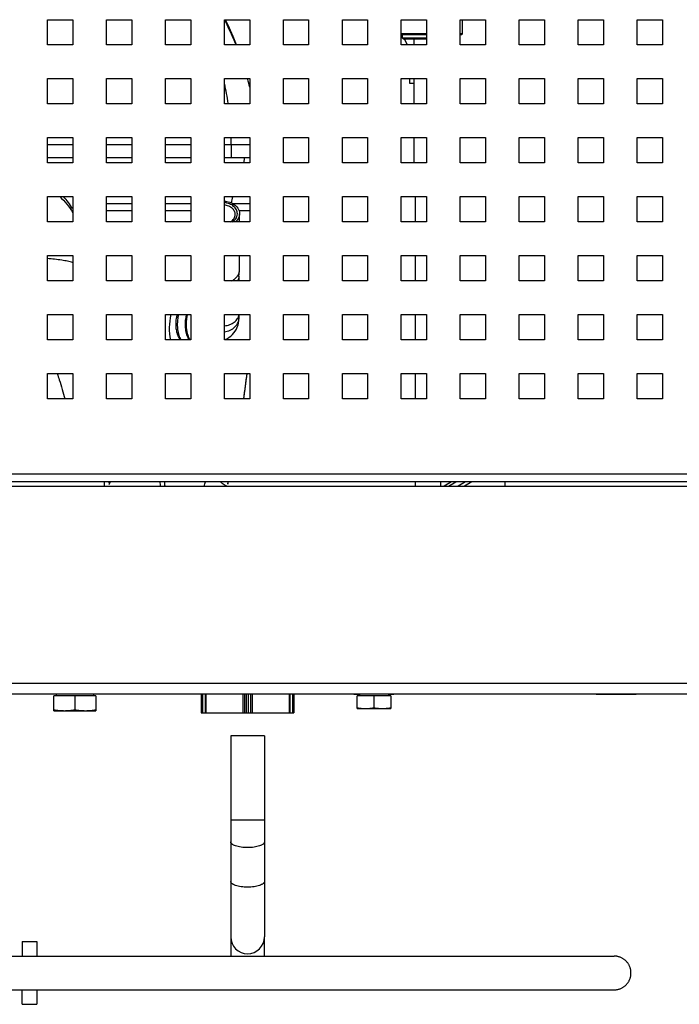
# Model space of a CAD drawing. Units: millimetres. Extents: x -1271 to 3854, y -188 to 5758.
# Drawn here: x 1858 to 2014, y 2516 to 2750 of the extents above; entities that cross this region are included whole.
import ezdxf

# ---------------------------------------------------------------- set-up
doc = ezdxf.new("R2010")
doc.units = ezdxf.units.MM
doc.header["$LTSCALE"] = 19.36
doc.layers.get('0').update_dxf_attribs({"linetype": 'CONTINUOUS'})
doc.layers.add('02___PRT_ALL_AXES', color=7, linetype='CONTINUOUS')

msp = doc.modelspace()

# ---------------------------------------------------------------- linework, layer by layer
at = {"color": 3, "linetype": 'Continuous'}
for p, q in [((1864.32, 2749.88), (1870.32, 2749.88)), ((1864.32, 2743.88), (1864.32, 2749.88)), ((1870.32, 2749.88), (1870.32, 2743.88)), ((1878.32, 2749.88), (1884.32, 2749.88)), ((1878.32, 2743.88), (1878.32, 2749.88)), ((1884.32, 2749.88), (1884.32, 2743.88)), ((1892.32, 2749.88), (1898.32, 2749.88)), ((1892.32, 2743.88), (1892.32, 2749.88)), ((1898.32, 2749.88), (1898.32, 2743.88)), ((1906.32, 2749.88), (1912.32, 2749.88)), ((1906.32, 2743.88), (1906.32, 2749.88)), ((1912.32, 2749.88), (1912.32, 2743.88)), ((1920.32, 2749.88), (1926.32, 2749.88)), ((1920.32, 2743.88), (1920.32, 2749.88)), ((1926.32, 2749.88), (1926.32, 2743.88)), ((1934.32, 2749.88), (1940.32, 2749.88)), ((1934.32, 2743.88), (1934.32, 2749.88)), ((1940.32, 2749.88), (1940.32, 2743.88)), ((1948.32, 2749.88), (1954.32, 2749.88)), ((1948.32, 2743.88), (1948.32, 2749.88)), ((1954.32, 2749.88), (1954.32, 2743.88)), ((1962.32, 2749.88), (1968.32, 2749.88)), ((1962.32, 2743.88), (1962.32, 2749.88)), ((1968.32, 2749.88), (1968.32, 2743.88)), ((1976.32, 2749.88), (1982.32, 2749.88)), ((1976.32, 2743.88), (1976.32, 2749.88)), ((1982.32, 2749.88), (1982.32, 2743.88)), ((1990.32, 2749.88), (1996.32, 2749.88)), ((1990.32, 2743.88), (1990.32, 2749.88)), ((1996.32, 2749.88), (1996.32, 2743.88)), ((2004.32, 2749.88), (2010.32, 2749.88)), ((2004.32, 2743.88), (2004.32, 2749.88)), ((2010.32, 2749.88), (2010.32, 2743.88)), ((1870.32, 2743.88), (1864.32, 2743.88)), ((1884.32, 2743.88), (1878.32, 2743.88)), ((1898.32, 2743.88), (1892.32, 2743.88)), ((1912.32, 2743.88), (1906.32, 2743.88)), ((1926.32, 2743.88), (1920.32, 2743.88)), ((1940.32, 2743.88), (1934.32, 2743.88)), ((1954.32, 2743.88), (1948.32, 2743.88)), ((1968.32, 2743.88), (1962.32, 2743.88)), ((1982.32, 2743.88), (1976.32, 2743.88)), ((1996.32, 2743.88), (1990.32, 2743.88)), ((2010.32, 2743.88), (2004.32, 2743.88)), ((1864.32, 2735.88), (1870.32, 2735.88)), ((1864.32, 2729.88), (1864.32, 2735.88)), ((1870.32, 2735.88), (1870.32, 2729.88)), ((1878.32, 2735.88), (1884.32, 2735.88)), ((1878.32, 2729.88), (1878.32, 2735.88)), ((1884.32, 2735.88), (1884.32, 2729.88)), ((1892.32, 2735.88), (1898.32, 2735.88)), ((1892.32, 2729.88), (1892.32, 2735.88)), ((1898.32, 2735.88), (1898.32, 2729.88)), ((1906.32, 2735.88), (1912.32, 2735.88)), ((1906.32, 2729.88), (1906.32, 2735.88)), ((1912.32, 2735.88), (1912.32, 2729.88)), ((1920.32, 2735.88), (1926.32, 2735.88)), ((1920.32, 2729.88), (1920.32, 2735.88)), ((1926.32, 2735.88), (1926.32, 2729.88)), ((1934.32, 2735.88), (1940.32, 2735.88)), ((1934.32, 2729.88), (1934.32, 2735.88)), ((1940.32, 2735.88), (1940.32, 2729.88)), ((1948.32, 2735.88), (1954.32, 2735.88)), ((1948.32, 2729.88), (1948.32, 2735.88)), ((1954.32, 2735.88), (1954.32, 2729.88)), ((1962.32, 2735.88), (1968.32, 2735.88)), ((1962.32, 2729.88), (1962.32, 2735.88)), ((1968.32, 2735.88), (1968.32, 2729.88)), ((1976.32, 2735.88), (1982.32, 2735.88)), ((1976.32, 2729.88), (1976.32, 2735.88)), ((1982.32, 2735.88), (1982.32, 2729.88)), ((1990.32, 2735.88), (1996.32, 2735.88)), ((1990.32, 2729.88), (1990.32, 2735.88)), ((1996.32, 2735.88), (1996.32, 2729.88)), ((2004.32, 2735.88), (2010.32, 2735.88)), ((2004.32, 2729.88), (2004.32, 2735.88)), ((2010.32, 2735.88), (2010.32, 2729.88)), ((1870.32, 2729.88), (1864.32, 2729.88)), ((1884.32, 2729.88), (1878.32, 2729.88)), ((1898.32, 2729.88), (1892.32, 2729.88)), ((1912.32, 2729.88), (1906.32, 2729.88)), ((1926.32, 2729.88), (1920.32, 2729.88)), ((1940.32, 2729.88), (1934.32, 2729.88)), ((1954.32, 2729.88), (1948.32, 2729.88)), ((1968.32, 2729.88), (1962.32, 2729.88)), ((1982.32, 2729.88), (1976.32, 2729.88)), ((1996.32, 2729.88), (1990.32, 2729.88)), ((2010.32, 2729.88), (2004.32, 2729.88)), ((1864.32, 2721.88), (1870.32, 2721.88)), ((1864.32, 2715.88), (1864.32, 2721.88)), ((1870.32, 2721.88), (1870.32, 2715.88)), ((1878.32, 2721.88), (1884.32, 2721.88)), ((1878.32, 2715.88), (1878.32, 2721.88)), ((1884.32, 2721.88), (1884.32, 2715.88)), ((1892.32, 2721.88), (1898.32, 2721.88)), ((1892.32, 2715.88), (1892.32, 2721.88)), ((1898.32, 2721.88), (1898.32, 2715.88)), ((1906.32, 2721.88), (1912.32, 2721.88)), ((1906.32, 2715.88), (1906.32, 2721.88)), ((1912.32, 2721.88), (1912.32, 2715.88)), ((1920.32, 2721.88), (1926.32, 2721.88)), ((1920.32, 2715.88), (1920.32, 2721.88)), ((1926.32, 2721.88), (1926.32, 2715.88)), ((1934.32, 2721.88), (1940.32, 2721.88)), ((1934.32, 2715.88), (1934.32, 2721.88)), ((1940.32, 2721.88), (1940.32, 2715.88)), ((1948.32, 2721.88), (1954.32, 2721.88)), ((1948.32, 2715.88), (1948.32, 2721.88)), ((1954.32, 2721.88), (1954.32, 2715.88)), ((1962.32, 2721.88), (1968.32, 2721.88)), ((1962.32, 2715.88), (1962.32, 2721.88)), ((1968.32, 2721.88), (1968.32, 2715.88)), ((1976.32, 2721.88), (1982.32, 2721.88)), ((1976.32, 2715.88), (1976.32, 2721.88)), ((1982.32, 2721.88), (1982.32, 2715.88)), ((1990.32, 2721.88), (1996.32, 2721.88)), ((1990.32, 2715.88), (1990.32, 2721.88)), ((1996.32, 2721.88), (1996.32, 2715.88)), ((2004.32, 2721.88), (2010.32, 2721.88)), ((2004.32, 2715.88), (2004.32, 2721.88)), ((2010.32, 2721.88), (2010.32, 2715.88)), ((1870.32, 2715.88), (1864.32, 2715.88)), ((1884.32, 2715.88), (1878.32, 2715.88)), ((1898.32, 2715.88), (1892.32, 2715.88)), ((1912.32, 2715.88), (1906.32, 2715.88)), ((1926.32, 2715.88), (1920.32, 2715.88)), ((1940.32, 2715.88), (1934.32, 2715.88)), ((1954.32, 2715.88), (1948.32, 2715.88)), ((1968.32, 2715.88), (1962.32, 2715.88)), ((1982.32, 2715.88), (1976.32, 2715.88)), ((1996.32, 2715.88), (1990.32, 2715.88)), ((2010.32, 2715.88), (2004.32, 2715.88)), ((1864.32, 2707.88), (1870.32, 2707.88)), ((1864.32, 2701.88), (1864.32, 2707.88)), ((1870.32, 2707.88), (1870.32, 2701.88)), ((1878.32, 2707.88), (1884.32, 2707.88)), ((1878.32, 2701.88), (1878.32, 2707.88)), ((1884.32, 2707.88), (1884.32, 2701.88)), ((1892.32, 2707.88), (1898.32, 2707.88)), ((1892.32, 2701.88), (1892.32, 2707.88)), ((1898.32, 2707.88), (1898.32, 2701.88)), ((1906.32, 2707.88), (1912.32, 2707.88)), ((1906.32, 2701.88), (1906.32, 2707.88)), ((1912.32, 2707.88), (1912.32, 2701.88)), ((1920.32, 2707.88), (1926.32, 2707.88)), ((1920.32, 2701.88), (1920.32, 2707.88)), ((1926.32, 2707.88), (1926.32, 2701.88)), ((1934.32, 2707.88), (1940.32, 2707.88)), ((1934.32, 2701.88), (1934.32, 2707.88)), ((1940.32, 2707.88), (1940.32, 2701.88)), ((1948.32, 2707.88), (1954.32, 2707.88)), ((1948.32, 2701.88), (1948.32, 2707.88)), ((1954.32, 2707.88), (1954.32, 2701.88)), ((1962.32, 2707.88), (1968.32, 2707.88)), ((1962.32, 2701.88), (1962.32, 2707.88)), ((1968.32, 2707.88), (1968.32, 2701.88)), ((1976.32, 2707.88), (1982.32, 2707.88)), ((1976.32, 2701.88), (1976.32, 2707.88)), ((1982.32, 2707.88), (1982.32, 2701.88)), ((1990.32, 2707.88), (1996.32, 2707.88)), ((1990.32, 2701.88), (1990.32, 2707.88)), ((1996.32, 2707.88), (1996.32, 2701.88)), ((2004.32, 2707.88), (2010.32, 2707.88)), ((2004.32, 2701.88), (2004.32, 2707.88)), ((2010.32, 2707.88), (2010.32, 2701.88)), ((1870.32, 2701.88), (1864.32, 2701.88)), ((1884.32, 2701.88), (1878.32, 2701.88)), ((1898.32, 2701.88), (1892.32, 2701.88)), ((1912.32, 2701.88), (1906.32, 2701.88)), ((1926.32, 2701.88), (1920.32, 2701.88)), ((1940.32, 2701.88), (1934.32, 2701.88)), ((1954.32, 2701.88), (1948.32, 2701.88)), ((1968.32, 2701.88), (1962.32, 2701.88)), ((1982.32, 2701.88), (1976.32, 2701.88)), ((1996.32, 2701.88), (1990.32, 2701.88)), ((2010.32, 2701.88), (2004.32, 2701.88)), ((1864.32, 2693.88), (1870.32, 2693.88)), ((1864.32, 2687.88), (1864.32, 2693.88)), ((1870.32, 2693.88), (1870.32, 2687.88)), ((1878.32, 2693.88), (1884.32, 2693.88)), ((1878.32, 2687.88), (1878.32, 2693.88)), ((1884.32, 2693.88), (1884.32, 2687.88)), ((1892.32, 2693.88), (1898.32, 2693.88)), ((1892.32, 2687.88), (1892.32, 2693.88)), ((1898.32, 2693.88), (1898.32, 2687.88)), ((1906.32, 2693.88), (1912.32, 2693.88)), ((1906.32, 2687.88), (1906.32, 2693.88)), ((1912.32, 2693.88), (1912.32, 2687.88)), ((1920.32, 2693.88), (1926.32, 2693.88)), ((1920.32, 2687.88), (1920.32, 2693.88)), ((1926.32, 2693.88), (1926.32, 2687.88)), ((1934.32, 2693.88), (1940.32, 2693.88)), ((1934.32, 2687.88), (1934.32, 2693.88)), ((1940.32, 2693.88), (1940.32, 2687.88)), ((1948.32, 2693.88), (1954.32, 2693.88)), ((1948.32, 2687.88), (1948.32, 2693.88)), ((1954.32, 2693.88), (1954.32, 2687.88)), ((1962.32, 2693.88), (1968.32, 2693.88)), ((1962.32, 2687.88), (1962.32, 2693.88)), ((1968.32, 2693.88), (1968.32, 2687.88)), ((1976.32, 2693.88), (1982.32, 2693.88)), ((1976.32, 2687.88), (1976.32, 2693.88)), ((1982.32, 2693.88), (1982.32, 2687.88)), ((1990.32, 2693.88), (1996.32, 2693.88)), ((1990.32, 2687.88), (1990.32, 2693.88)), ((1996.32, 2693.88), (1996.32, 2687.88)), ((2004.32, 2693.88), (2010.32, 2693.88)), ((2004.32, 2687.88), (2004.32, 2693.88)), ((2010.32, 2693.88), (2010.32, 2687.88)), ((1870.32, 2687.88), (1864.32, 2687.88)), ((1884.32, 2687.88), (1878.32, 2687.88)), ((1898.32, 2687.88), (1892.32, 2687.88)), ((1912.32, 2687.88), (1906.32, 2687.88)), ((1926.32, 2687.88), (1920.32, 2687.88)), ((1940.32, 2687.88), (1934.32, 2687.88)), ((1954.32, 2687.88), (1948.32, 2687.88)), ((1968.32, 2687.88), (1962.32, 2687.88)), ((1982.32, 2687.88), (1976.32, 2687.88)), ((1996.32, 2687.88), (1990.32, 2687.88)), ((2010.32, 2687.88), (2004.32, 2687.88)), ((1864.32, 2679.88), (1870.32, 2679.88)), ((1864.32, 2673.88), (1864.32, 2679.88)), ((1870.32, 2679.88), (1870.32, 2673.88)), ((1878.32, 2679.88), (1884.32, 2679.88)), ((1878.32, 2673.88), (1878.32, 2679.88)), ((1884.32, 2679.88), (1884.32, 2673.88)), ((1892.32, 2679.88), (1898.32, 2679.88)), ((1892.32, 2673.88), (1892.32, 2679.88)), ((1898.32, 2679.88), (1898.32, 2673.88)), ((1906.32, 2679.88), (1912.32, 2679.88)), ((1906.32, 2673.88), (1906.32, 2679.88)), ((1912.32, 2679.88), (1912.32, 2673.88)), ((1920.32, 2679.88), (1926.32, 2679.88)), ((1920.32, 2673.88), (1920.32, 2679.88)), ((1926.32, 2679.88), (1926.32, 2673.88)), ((1934.32, 2679.88), (1940.32, 2679.88)), ((1934.32, 2673.88), (1934.32, 2679.88)), ((1940.32, 2679.88), (1940.32, 2673.88)), ((1948.32, 2679.88), (1954.32, 2679.88)), ((1948.32, 2673.88), (1948.32, 2679.88)), ((1954.32, 2679.88), (1954.32, 2673.88)), ((1962.32, 2679.88), (1968.32, 2679.88)), ((1962.32, 2673.88), (1962.32, 2679.88)), ((1968.32, 2679.88), (1968.32, 2673.88)), ((1976.32, 2679.88), (1982.32, 2679.88)), ((1976.32, 2673.88), (1976.32, 2679.88)), ((1982.32, 2679.88), (1982.32, 2673.88)), ((1990.32, 2679.88), (1996.32, 2679.88)), ((1990.32, 2673.88), (1990.32, 2679.88)), ((1996.32, 2679.88), (1996.32, 2673.88)), ((2004.32, 2679.88), (2010.32, 2679.88)), ((2004.32, 2673.88), (2004.32, 2679.88)), ((2010.32, 2679.88), (2010.32, 2673.88)), ((1870.32, 2673.88), (1864.32, 2673.88)), ((1884.32, 2673.88), (1878.32, 2673.88)), ((1898.32, 2673.88), (1892.32, 2673.88)), ((1912.32, 2673.88), (1906.32, 2673.88)), ((1926.32, 2673.88), (1920.32, 2673.88)), ((1940.32, 2673.88), (1934.32, 2673.88)), ((1954.32, 2673.88), (1948.32, 2673.88)), ((1968.32, 2673.88), (1962.32, 2673.88)), ((1982.32, 2673.88), (1976.32, 2673.88)), ((1996.32, 2673.88), (1990.32, 2673.88)), ((2010.32, 2673.88), (2004.32, 2673.88)), ((1864.32, 2665.88), (1870.32, 2665.88)), ((1864.32, 2659.88), (1864.32, 2665.88)), ((1870.32, 2665.88), (1870.32, 2659.88)), ((1878.32, 2665.88), (1884.32, 2665.88)), ((1878.32, 2659.88), (1878.32, 2665.88)), ((1884.32, 2665.88), (1884.32, 2659.88)), ((1892.32, 2665.88), (1898.32, 2665.88)), ((1892.32, 2659.88), (1892.32, 2665.88)), ((1898.32, 2665.88), (1898.32, 2659.88)), ((1906.32, 2665.88), (1912.32, 2665.88)), ((1906.32, 2659.88), (1906.32, 2665.88)), ((1912.32, 2665.88), (1912.32, 2659.88)), ((1920.32, 2665.88), (1926.32, 2665.88)), ((1920.32, 2659.88), (1920.32, 2665.88)), ((1926.32, 2665.88), (1926.32, 2659.88)), ((1934.32, 2665.88), (1940.32, 2665.88)), ((1934.32, 2659.88), (1934.32, 2665.88)), ((1940.32, 2665.88), (1940.32, 2659.88)), ((1948.32, 2665.88), (1954.32, 2665.88)), ((1948.32, 2659.88), (1948.32, 2665.88)), ((1954.32, 2665.88), (1954.32, 2659.88)), ((1962.32, 2665.88), (1968.32, 2665.88)), ((1962.32, 2659.88), (1962.32, 2665.88)), ((1968.32, 2665.88), (1968.32, 2659.88)), ((1976.32, 2665.88), (1982.32, 2665.88)), ((1976.32, 2659.88), (1976.32, 2665.88)), ((1982.32, 2665.88), (1982.32, 2659.88)), ((1990.32, 2665.88), (1996.32, 2665.88)), ((1990.32, 2659.88), (1990.32, 2665.88)), ((1996.32, 2665.88), (1996.32, 2659.88)), ((2004.32, 2665.88), (2010.32, 2665.88)), ((2004.32, 2659.88), (2004.32, 2665.88)), ((2010.32, 2665.88), (2010.32, 2659.88)), ((1870.32, 2659.88), (1864.32, 2659.88)), ((1884.32, 2659.88), (1878.32, 2659.88)), ((1898.32, 2659.88), (1892.32, 2659.88)), ((1912.32, 2659.88), (1906.32, 2659.88)), ((1926.32, 2659.88), (1920.32, 2659.88)), ((1940.32, 2659.88), (1934.32, 2659.88)), ((1954.32, 2659.88), (1948.32, 2659.88)), ((1968.32, 2659.88), (1962.32, 2659.88)), ((1982.32, 2659.88), (1976.32, 2659.88)), ((1996.32, 2659.88), (1990.32, 2659.88)), ((2010.32, 2659.88), (2004.32, 2659.88)), ((2271.47, 2640.18), (1757.17, 2640.18))]:
    msp.add_line(p, q, dxfattribs=at)
at = {"color": 7, "linetype": 'Continuous'}
for p, q in [((1962.86, 2746.51), (1962.86, 2749.88)), ((1954.32, 2746.51), (1948.32, 2746.51)), ((1954.32, 2746.26), (1948.32, 2746.26)), ((1948.61, 2745.51), (1948.61, 2746.26)), ((1962.86, 2746.51), (1962.32, 2746.51)), ((1962.61, 2746.26), (1962.32, 2746.26)), ((1962.61, 2746.26), (1962.86, 2746.51)), ((1954.32, 2745.51), (1948.61, 2745.51)), ((1948.86, 2745.26), (1948.61, 2745.51)), ((1954.32, 2745.26), (1948.86, 2745.26)), ((1949.78, 2743.88), (1949.07, 2745.26)), ((1911.87, 2735.76), (1911.85, 2735.88)), ((1950.36, 2734.76), (1950.36, 2735.88)), ((1951.36, 2734.76), (1950.36, 2734.76)), ((1870.32, 2717.08), (1864.32, 2717.08)), ((1884.32, 2717.08), (1878.32, 2717.08)), ((1898.32, 2717.08), (1892.32, 2717.08)), ((1912.32, 2717.08), (1906.32, 2717.08)), ((1951.61, 2707.88), (1951.61, 2701.88)), ((1878.32, 2704.58), (1884.32, 2704.58)), ((1892.32, 2704.58), (1898.32, 2704.58)), ((1909.9, 2701.88), (1909.9, 2703.82)), ((1909.9, 2690.44), (1909.9, 2693.88)), ((1951.61, 2693.88), (1951.61, 2687.88)), ((1909.78, 2688.93), (1909.89, 2690.26)), ((1909.79, 2687.88), (1909.79, 2689.02)), ((1909.79, 2679.13), (1909.79, 2679.88)), ((1951.61, 2679.88), (1951.61, 2673.88)), ((1906.32, 2673.94), (1906.53, 2674.01)), ((1906.53, 2674.01), (1907.02, 2674.23)), ((1910.9, 2659.88), (1911.72, 2665.88)), ((1951.61, 2665.88), (1951.61, 2659.88)), ((1754.12, 2639.18), (2274.52, 2639.18)), ((1878.87, 2640.18), (1878.87, 2639.9)), ((1907.12, 2639.63), (1907.24, 2640.18)), ((1951.61, 2640.18), (1951.61, 2639.18)), ((1957.61, 2640.18), (1957.61, 2639.18)), ((1960.24, 2640.18), (1958.51, 2639.18)), ((1754.12, 2592.38), (2274.52, 2592.38)), ((1736.82, 2589.88), (2291.82, 2589.88)), ((1875.82, 2589.38), (1865.82, 2589.38)), ((1865.82, 2585.88), (1865.82, 2589.38)), ((1866.38, 2589.88), (1866.38, 2589.38)), ((1870.82, 2589.38), (1870.82, 2586.16)), ((1875.26, 2589.88), (1875.26, 2589.38)), ((1875.82, 2589.38), (1875.82, 2585.88)), ((1900.82, 2589.88), (1900.82, 2585.38)), ((1901.76, 2589.88), (1901.76, 2585.38)), ((1921.88, 2589.88), (1921.88, 2585.38)), ((1922.82, 2589.88), (1922.82, 2585.38)), ((1937.07, 2589.88), (1937.07, 2589.68)), ((1938.32, 2589.68), (1937.07, 2589.68)), ((1945.82, 2589.38), (1937.82, 2589.38)), ((1937.82, 2586.38), (1937.82, 2589.38)), ((1938.38, 2589.88), (1938.38, 2589.38)), ((1941.82, 2589.38), (1941.82, 2586.6)), ((1945.26, 2589.88), (1945.26, 2589.38)), ((1946.57, 2589.68), (1945.32, 2589.68)), ((1945.82, 2589.38), (1945.82, 2586.38)), ((1946.57, 2589.88), (1946.57, 2589.68)), ((1994.57, 2589.88), (1994.57, 2589.68)), ((2004.07, 2589.68), (1994.57, 2589.68)), ((2004.07, 2589.88), (2004.07, 2589.68)), ((1865.82, 2585.88), (1875.82, 2585.88)), ((1900.82, 2585.38), (1921.88, 2585.38)), ((1921.89, 2585.38), (1922.82, 2585.38)), ((1937.82, 2586.38), (1945.82, 2586.38)), ((1915.82, 2579.88), (1907.82, 2579.88)), ((1907.82, 2579.88), (1907.82, 2532.19)), ((1915.82, 2579.88), (1915.82, 2532.19)), ((1858.32, 2531.06), (1861.82, 2531.06)), ((1858.32, 2531.06), (1858.32, 2527.63)), ((1861.82, 2531.06), (1861.82, 2527.63)), ((1907.82, 2532.19), (1907.82, 2527.63)), ((1915.82, 2527.63), (1915.82, 2532.19)), ((1803.47, 2527.63), (1998.85, 2527.63)), ((1803.47, 2519.63), (1998.85, 2519.63)), ((1858.32, 2516.19), (1858.32, 2519.63)), ((1861.82, 2519.63), (1861.82, 2516.19)), ((1858.32, 2516.19), (1861.82, 2516.19))]:
    msp.add_line(p, q, dxfattribs=at)
at = {"color": 9, "linetype": 'Continuous'}
for p, q in [((1911.85, 2735.75), (1911.81, 2735.88)), ((1911.87, 2735.75), (1911.83, 2735.88)), ((1864.32, 2720.28), (1870.32, 2720.28)), ((1878.32, 2720.28), (1884.32, 2720.28)), ((1892.32, 2720.28), (1898.32, 2720.28)), ((1906.32, 2720.28), (1912.32, 2720.28)), ((1907.96, 2720.28), (1907.96, 2717.08)), ((1911.02, 2715.88), (1911.06, 2717.08)), ((1884.32, 2706.14), (1878.32, 2706.14)), ((1898.32, 2706.14), (1892.32, 2706.14)), ((1912.32, 2706.14), (1908.45, 2706.14)), ((1909.77, 2704.58), (1912.32, 2704.58)), ((1906.7, 2673.88), (1906.72, 2674.09)), ((1906.7, 2673.88), (1906.72, 2674.09)), ((2271.47, 2641.98), (1757.17, 2641.98)), ((1877.87, 2639.18), (1877.87, 2640.18)), ((1907.12, 2639.63), (1907.24, 2640.18)), ((1907.12, 2639.63), (1907.18, 2639.89)), ((1907.18, 2639.89), (1907.24, 2640.18)), ((1959.51, 2639.18), (1961.24, 2640.18)), ((1963.54, 2640.18), (1961.81, 2639.18)), ((1965.04, 2640.18), (1963.31, 2639.18)), ((1972.9, 2640.18), (1972.86, 2639.18)), ((1901.12, 2589.88), (1901.12, 2585.38)), ((1901.91, 2589.88), (1901.91, 2585.38)), ((1910.72, 2589.88), (1910.72, 2585.38)), ((1911.13, 2589.88), (1911.13, 2585.38)), ((1911.56, 2585.38), (1911.56, 2589.88)), ((1912.08, 2585.38), (1912.08, 2589.88)), ((1912.5, 2589.88), (1912.5, 2585.38)), ((1912.91, 2589.88), (1912.91, 2585.38)), ((1921.73, 2589.88), (1921.73, 2585.38)), ((1922.52, 2589.88), (1922.52, 2585.38)), ((1999.32, 2589.88), (1999.32, 2589.68)), ((1915.82, 2559.88), (1907.82, 2559.88))]:
    msp.add_line(p, q, dxfattribs=at)
at = {"color": 7, "linetype": 'Continuous'}
for points in [[(1909.19, 2743.88), (1908.37, 2745.9), (1907.22, 2748.54), (1906.59, 2749.88)], [(1907.02, 2674.23), (1907.47, 2674.49), (1907.88, 2674.79), (1908.26, 2675.13), (1908.6, 2675.52), (1908.91, 2675.93), (1909.17, 2676.39), (1909.39, 2676.88), (1909.56, 2677.39), (1909.69, 2677.92), (1909.76, 2678.47), (1909.79, 2679.03), (1909.79, 2679.13)], [(1998.85, 2519.63), (1999, 2519.63), (1999.15, 2519.64), (1999.3, 2519.65), (1999.45, 2519.67), (1999.59, 2519.69), (1999.74, 2519.73), (1999.89, 2519.76), (2000.03, 2519.8), (2000.17, 2519.85), (2000.31, 2519.9), (2000.45, 2519.96), (2000.59, 2520.02), (2000.72, 2520.09), (2000.85, 2520.16), (2000.98, 2520.24), (2001.1, 2520.32), (2001.23, 2520.41), (2001.34, 2520.5), (2001.46, 2520.59), (2001.57, 2520.69), (2001.68, 2520.8), (2001.78, 2520.9), (2001.88, 2521.02), (2001.98, 2521.13), (2002.07, 2521.25), (2002.15, 2521.37), (2002.24, 2521.5), (2002.31, 2521.63), (2002.39, 2521.76), (2002.45, 2521.89), (2002.52, 2522.03), (2002.57, 2522.16), (2002.63, 2522.3), (2002.67, 2522.45), (2002.71, 2522.59), (2002.75, 2522.74), (2002.78, 2522.88), (2002.81, 2523.03), (2002.82, 2523.18), (2002.84, 2523.33), (2002.85, 2523.48), (2002.85, 2523.63), (2002.85, 2523.77), (2002.84, 2523.92), (2002.82, 2524.07), (2002.81, 2524.22), (2002.78, 2524.37), (2002.75, 2524.52), (2002.71, 2524.66), (2002.67, 2524.8), (2002.63, 2524.95), (2002.57, 2525.09), (2002.52, 2525.22), (2002.45, 2525.36), (2002.39, 2525.49), (2002.31, 2525.63), (2002.24, 2525.75), (2002.15, 2525.88), (2002.07, 2526), (2001.98, 2526.12), (2001.88, 2526.23), (2001.78, 2526.35), (2001.68, 2526.45), (2001.57, 2526.56), (2001.46, 2526.66), (2001.34, 2526.75), (2001.23, 2526.84), (2001.1, 2526.93), (2000.98, 2527.01), (2000.85, 2527.09), (2000.72, 2527.16), (2000.59, 2527.23), (2000.45, 2527.29), (2000.31, 2527.35), (2000.17, 2527.4), (2000.03, 2527.45), (1999.89, 2527.49), (1999.74, 2527.52), (1999.59, 2527.56), (1999.45, 2527.58), (1999.3, 2527.6), (1999.15, 2527.61), (1999, 2527.62), (1998.85, 2527.63)]]:
    msp.add_lwpolyline(points, dxfattribs=at)
at = {"color": 9, "linetype": 'Continuous'}
for centre, radius, start, end in [((1850.02, 2721.19), 57.9, 8.768, 13.4271), ((1856.72, 2721.01), 57.08, 13.038, 14.9643), ((1849.49, 2721.11), 58.44, 8.6344, 8.7714), ((1836.45, 2720.28), 71.51, 359.9973, 1.2797), ((1912.09, 2706.14), 4.13, 155.1931, 176.433), ((1905.36, 2677.66), 8.13, 168.521, 172.345), ((1642.09, 2699.59), 271.73, 351.5956, 352.8725), ((1806.25, 2633.5), 85.1, 3.821, 4.4961), ((1838.35, 2635.29), 54.01, 4.125, 5.1894), ((1849.57, 2655.34), 54.4, 342.719, 343.8186)]:
    msp.add_arc(centre, radius, start, end, dxfattribs=at)
at = {"color": 7, "linetype": 'Continuous'}
for centre, radius, start, end in [((1857.24, 2697.52), 15.04, 29.9743, 43.5377), ((1867.28, 2682.66), 10.02, 72.2958, 72.592), ((1907.64, 2690.44), 2.25, 355.5055, 359.9976), ((1903.24, 2677.77), 8.09, 164.9544, 168.2428), ((1901.24, 2676.66), 5.96, 205.4402, 207.0102), ((1897.86, 2675.67), 2.65, 221.8708, 222.6076), ((1901.09, 2676.58), 5.79, 207.0136, 207.9205), ((1903.15, 2676.73), 5.97, 201.9419, 204.0879), ((1873.57, 2642.81), 6.28, 328.9542, 335.1904), ((1911.82, 2532.19), 4, 180, 360)]:
    msp.add_arc(centre, radius, start, end, dxfattribs=at)
at = {"color": 9, "linetype": 'Continuous'}
for points, knots in [([(1909.1, 2743.88), (1908.9, 2744.37), (1908.06, 2746.36), (1907.16, 2748.33), (1906.44, 2749.78)], [0, 0, 0, 0, 0.247271, 1, 1, 1, 1]), ([(1867.22, 2707.88), (1867.83, 2707.33), (1868.98, 2706.13), (1869.92, 2704.75), (1870.33, 2704.03)], [0, 0, 0, 0, 0.499999, 1, 1, 1, 1]), ([(1897.3, 2678.75), (1897.21, 2678.1), (1897.19, 2676.82), (1897.43, 2675.56), (1897.63, 2674.98)], [0, 0, 0, 0, 0.511314, 1, 1, 1, 1]), ([(1897.54, 2679.88), (1897.52, 2679.83), (1897.47, 2679.63), (1897.42, 2679.43), (1897.39, 2679.28)], [0, 0, 0, 0, 0.246183, 1, 1, 1, 1]), ([(1906.32, 2677.22), (1906.76, 2677.26), (1907.59, 2677.44), (1908.68, 2678.02), (1909.47, 2678.85), (1909.73, 2679.54), (1909.77, 2679.88)], [0, 0, 0, 0, 0.280627, 0.543316, 0.781743, 1, 1, 1, 1]), ([(1906.32, 2675.82), (1906.78, 2675.87), (1907.7, 2676.11), (1908.86, 2676.88), (1909.62, 2677.94), (1909.79, 2678.75), (1909.79, 2679.13)], [0, 0, 0, 0, 0.268467, 0.536763, 0.783296, 1, 1, 1, 1]), ([(1897.63, 2674.98), (1897.67, 2674.88), (1897.81, 2674.5), (1897.99, 2674.13), (1898.15, 2673.88)], [0, 0, 0, 0, 0.263871, 1, 1, 1, 1]), ([(1866.63, 2665.88), (1866.8, 2665.38), (1867.47, 2663.4), (1868.06, 2661.4), (1868.44, 2659.88)], [0, 0, 0, 0, 0.251061, 1, 1, 1, 1]), ([(1906.8, 2639.25), (1906.72, 2639.25), (1906.53, 2639.33), (1906.23, 2639.53), (1905.83, 2639.83), (1905.53, 2640.05), (1905.36, 2640.18)], [0, 0, 0, 0, 0.137862, 0.34637, 0.633049, 1, 1, 1, 1]), ([(1911.82, 2553.38), (1911.56, 2553.38), (1911.05, 2553.39), (1910.31, 2553.47), (1909.62, 2553.59), (1909.02, 2553.76), (1908.58, 2553.93), (1908.3, 2554.09), (1908.13, 2554.21), (1907.99, 2554.34), (1907.9, 2554.47), (1907.83, 2554.61), (1907.82, 2554.7), (1907.82, 2554.74)], [0, 0, 0, 0, 0.174648, 0.343387, 0.500633, 0.641452, 0.761995, 0.813967, 0.860294, 0.901213, 0.93732, 0.969698, 1, 1, 1, 1]), ([(1915.82, 2554.74), (1915.82, 2554.7), (1915.81, 2554.61), (1915.75, 2554.47), (1915.65, 2554.34), (1915.51, 2554.21), (1915.34, 2554.09), (1915.06, 2553.93), (1914.62, 2553.76), (1914.02, 2553.59), (1913.34, 2553.47), (1912.59, 2553.39), (1912.08, 2553.38), (1911.82, 2553.38)], [0, 0, 0, 0, 0.030302, 0.06268, 0.098787, 0.139706, 0.186033, 0.238005, 0.358548, 0.499367, 0.656613, 0.825352, 1, 1, 1, 1]), ([(1911.82, 2543.98), (1911.56, 2543.98), (1911.05, 2544), (1910.31, 2544.07), (1909.62, 2544.2), (1909.02, 2544.36), (1908.58, 2544.53), (1908.3, 2544.7), (1908.13, 2544.82), (1907.99, 2544.94), (1907.9, 2545.07), (1907.83, 2545.21), (1907.82, 2545.3), (1907.82, 2545.35)], [0, 0, 0, 0, 0.174648, 0.343387, 0.500633, 0.641452, 0.761995, 0.813967, 0.860294, 0.901213, 0.93732, 0.969698, 1, 1, 1, 1]), ([(1915.82, 2545.35), (1915.82, 2545.3), (1915.81, 2545.21), (1915.75, 2545.07), (1915.65, 2544.94), (1915.51, 2544.82), (1915.34, 2544.7), (1915.06, 2544.53), (1914.62, 2544.36), (1914.02, 2544.2), (1913.34, 2544.07), (1912.59, 2544), (1912.08, 2543.98), (1911.82, 2543.98)], [0, 0, 0, 0, 0.030302, 0.06268, 0.098787, 0.139706, 0.186033, 0.238005, 0.358548, 0.499367, 0.656613, 0.825352, 1, 1, 1, 1])]:
    msp.add_open_spline(points, degree=3, knots=knots, dxfattribs=at)
at = {"color": 7, "linetype": 'Continuous'}
for points, knots in [([(1906.32, 2706.83), (1906.5, 2706.81), (1907.19, 2706.71), (1907.86, 2706.48), (1908.31, 2706.22)], [0, 0, 0, 0, 0.258263, 1, 1, 1, 1]), ([(1909.4, 2703.82), (1909.4, 2704.14), (1909.22, 2704.82), (1908.53, 2705.64), (1907.52, 2706.22), (1906.73, 2706.41), (1906.32, 2706.45)], [0, 0, 0, 0, 0.217738, 0.454422, 0.717121, 1, 1, 1, 1]), ([(1908.31, 2706.22), (1908.77, 2705.96), (1909.38, 2705.43), (1909.82, 2704.53), (1909.9, 2704.05), (1909.9, 2703.82)], [0, 0, 0, 0, 0.527286, 0.768191, 1, 1, 1, 1]), ([(1908.9, 2703.63), (1908.9, 2703.9), (1908.75, 2704.47), (1908.18, 2705.17), (1907.33, 2705.67), (1906.67, 2705.84), (1906.32, 2705.88)], [0, 0, 0, 0, 0.218187, 0.454871, 0.717224, 1, 1, 1, 1]), ([(1909.9, 2703.82), (1909.9, 2703.47), (1909.71, 2702.72), (1909.23, 2702.13), (1908.94, 2701.88)], [0, 0, 0, 0, 0.479937, 1, 1, 1, 1]), ([(1909.16, 2702.86), (1909.19, 2702.94), (1909.33, 2703.24), (1909.4, 2703.58), (1909.4, 2703.82)], [0, 0, 0, 0, 0.256533, 1, 1, 1, 1]), ([(1907.79, 2701.88), (1908.11, 2702.07), (1908.54, 2702.46), (1908.84, 2703.12), (1908.9, 2703.46), (1908.9, 2703.63)], [0, 0, 0, 0, 0.525743, 0.767071, 1, 1, 1, 1]), ([(1908.25, 2701.88), (1908.35, 2701.94), (1908.71, 2702.22), (1909, 2702.57), (1909.16, 2702.86)], [0, 0, 0, 0, 0.263729, 1, 1, 1, 1]), ([(1870.28, 2692.23), (1869.89, 2692.35), (1869.04, 2692.56), (1867.06, 2692.92), (1865.45, 2693.09), (1864.32, 2693.17)], [0, 0, 0, 0, 0.200992, 0.437614, 1, 1, 1, 1]), ([(1907.99, 2687.88), (1908.25, 2688), (1908.74, 2688.29), (1909.34, 2688.86), (1909.75, 2689.53), (1909.87, 2690.02), (1909.89, 2690.26)], [0, 0, 0, 0, 0.275144, 0.532048, 0.771818, 1, 1, 1, 1]), ([(1909.66, 2688.36), (1909.65, 2688.32), (1909.58, 2688.15), (1909.5, 2687.99), (1909.43, 2687.88)], [0, 0, 0, 0, 0.24649, 1, 1, 1, 1]), ([(1909.78, 2688.93), (1909.77, 2688.78), (1909.74, 2688.59), (1909.68, 2688.4), (1909.66, 2688.36)], [0, 0, 0, 0, 0.747263, 1, 1, 1, 1]), ([(1893.61, 2679.88), (1893.37, 2678.88), (1893.11, 2676.86), (1893.32, 2674.84), (1893.56, 2673.88)], [0, 0, 0, 0, 0.50914, 1, 1, 1, 1]), ([(1894.83, 2678.65), (1894.82, 2678.56), (1894.78, 2678.2), (1894.76, 2677.84), (1894.76, 2677.58)], [0, 0, 0, 0, 0.247638, 1, 1, 1, 1]), ([(1894.98, 2679.4), (1894.96, 2679.34), (1894.9, 2679.09), (1894.86, 2678.84), (1894.83, 2678.65)], [0, 0, 0, 0, 0.245643, 1, 1, 1, 1]), ([(1895.12, 2679.88), (1895.11, 2679.84), (1895.06, 2679.68), (1895.01, 2679.52), (1894.98, 2679.4)], [0, 0, 0, 0, 0.245746, 1, 1, 1, 1]), ([(1895.19, 2678.62), (1895.17, 2678.45), (1895.12, 2677.75), (1895.13, 2677.05), (1895.19, 2676.53)], [0, 0, 0, 0, 0.249279, 1, 1, 1, 1]), ([(1895.32, 2679.42), (1895.31, 2679.36), (1895.26, 2679.09), (1895.22, 2678.82), (1895.19, 2678.62)], [0, 0, 0, 0, 0.246849, 1, 1, 1, 1]), ([(1897.62, 2674.5), (1897.45, 2674.9), (1897.2, 2675.77), (1896.99, 2677.57), (1897.12, 2678.98), (1897.36, 2679.88)], [0, 0, 0, 0, 0.237523, 0.492334, 1, 1, 1, 1]), ([(1894.76, 2677.58), (1894.76, 2677.49), (1894.76, 2677.13), (1894.8, 2676.77), (1894.83, 2676.5)], [0, 0, 0, 0, 0.251822, 1, 1, 1, 1]), ([(1894.83, 2676.5), (1894.84, 2676.44), (1894.88, 2676.19), (1894.93, 2675.94), (1894.98, 2675.75)], [0, 0, 0, 0, 0.254102, 1, 1, 1, 1]), ([(1894.98, 2675.75), (1895, 2675.69), (1895.07, 2675.42), (1895.16, 2675.16), (1895.24, 2674.97)], [0, 0, 0, 0, 0.257504, 1, 1, 1, 1]), ([(1895.19, 2676.53), (1895.2, 2676.46), (1895.23, 2676.2), (1895.28, 2675.93), (1895.32, 2675.73)], [0, 0, 0, 0, 0.252923, 1, 1, 1, 1]), ([(1895.32, 2675.73), (1895.35, 2675.59), (1895.48, 2675.03), (1895.67, 2674.48), (1895.86, 2674.1)], [0, 0, 0, 0, 0.257878, 1, 1, 1, 1]), ([(1895.24, 2674.97), (1895.26, 2674.91), (1895.37, 2674.67), (1895.49, 2674.44), (1895.6, 2674.28)], [0, 0, 0, 0, 0.261149, 1, 1, 1, 1]), ([(1895.6, 2674.28), (1895.62, 2674.24), (1895.71, 2674.11), (1895.81, 2673.99), (1895.88, 2673.9)], [0, 0, 0, 0, 0.258835, 1, 1, 1, 1]), ([(1897.91, 2673.88), (1897.89, 2673.91), (1897.82, 2674.05), (1897.75, 2674.19), (1897.7, 2674.29)], [0, 0, 0, 0, 0.244658, 1, 1, 1, 1]), ([(1865.82, 2586.16), (1866.23, 2586.07), (1866.85, 2585.96), (1867.69, 2585.89), (1868.11, 2585.88), (1868.32, 2585.88)], [0, 0, 0, 0, 0.500662, 0.750441, 1, 1, 1, 1]), ([(1868.32, 2585.88), (1868.53, 2585.88), (1868.95, 2585.89), (1869.79, 2585.96), (1870.41, 2586.07), (1870.82, 2586.16)], [0, 0, 0, 0, 0.249559, 0.499338, 1, 1, 1, 1]), ([(1870.82, 2586.16), (1871.23, 2586.07), (1871.85, 2585.96), (1872.69, 2585.89), (1873.11, 2585.88), (1873.32, 2585.88)], [0, 0, 0, 0, 0.500662, 0.750441, 1, 1, 1, 1]), ([(1873.32, 2585.88), (1873.53, 2585.88), (1873.95, 2585.89), (1874.79, 2585.96), (1875.41, 2586.07), (1875.82, 2586.16)], [0, 0, 0, 0, 0.249559, 0.499338, 1, 1, 1, 1]), ([(1937.82, 2586.6), (1938.15, 2586.53), (1938.65, 2586.45), (1939.32, 2586.39), (1939.65, 2586.38), (1939.82, 2586.38)], [0, 0, 0, 0, 0.50066, 0.75044, 1, 1, 1, 1]), ([(1939.82, 2586.38), (1939.99, 2586.38), (1940.32, 2586.39), (1940.99, 2586.45), (1941.49, 2586.53), (1941.82, 2586.6)], [0, 0, 0, 0, 0.249559, 0.499338, 1, 1, 1, 1]), ([(1941.82, 2586.6), (1942.15, 2586.53), (1942.65, 2586.45), (1943.32, 2586.39), (1943.65, 2586.38), (1943.82, 2586.38)], [0, 0, 0, 0, 0.50066, 0.75044, 1, 1, 1, 1]), ([(1943.82, 2586.38), (1943.99, 2586.38), (1944.32, 2586.39), (1944.99, 2586.45), (1945.49, 2586.53), (1945.82, 2586.6)], [0, 0, 0, 0, 0.249559, 0.499338, 1, 1, 1, 1])]:
    msp.add_open_spline(points, degree=3, knots=knots, dxfattribs=at)
at = {"layer": '02___PRT_ALL_AXES', "color": 7, "linetype": 'Continuous'}
for p, q in [((1951.36, 2743.88), (1951.36, 2745.26)), ((1951.36, 2729.88), (1951.36, 2735.88)), ((1951.36, 2715.88), (1951.36, 2721.88))]:
    msp.add_line(p, q, dxfattribs=at)

doc.saveas('drawing.dxf')
